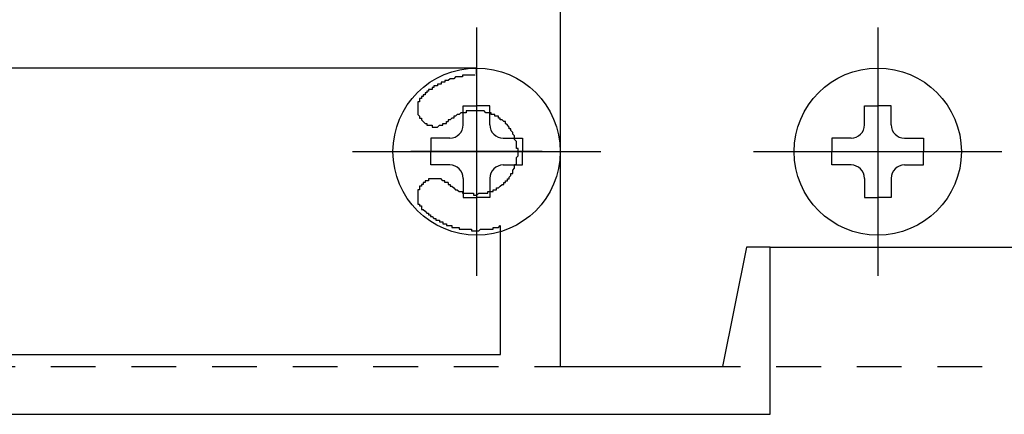
# Model space of a CAD drawing. Extents: x -210 to 210, y -148 to 148.
# Drawn here: x -4 to 10, y -78 to -72 of the extents above; entities that cross this region are included whole.
import ezdxf

# ---------------------------------------------------------------- set-up
doc = ezdxf.new("R2010")
doc.units = 0
doc.header["$LTSCALE"] = 10
doc.linetypes.add('DOT', pattern=[0.1125, 0.0625, -0.05])
for name, color, linetype in [('St', 127, 'CONTINUOUS'), ('ボルト／ビス', 64, 'CONTINUOUS'), ('型材断面', 47, 'CONTINUOUS'), ('補助線', 16, 'DOT')]:
    doc.layers.add(name, color=color, linetype=linetype)

# ---------------------------------------------------------------- blocks, each defined once
blk = doc.blocks.new('*GRP_0012')
at = {"layer": '型材断面', "color": 47, "linetype": 'CONTINUOUS'}
for p, q in [((3.56136, -71.37641), (3.56136, -76.94292)), ((2.39471, -73.02638), (2.39471, -75.02631)), ((3.31137, -73.94301), (1.47804, -73.94301)), ((-6.0053, -77.60957), (6.4947, -77.60957))]:
    blk.add_line(p, q, dxfattribs=at)
at = {"layer": '型材断面', "linetype": 'CONTINUOUS'}
for p, q in [((2.39471, -72.77638), (-4.83864, -72.77638)), ((2.39471, -72.8597), (2.39471, -72.77638)), ((2.72804, -76.77626), (2.72804, -74.97375)), ((6.16136, -75.27631), (5.82803, -76.94292)), ((6.4947, -75.27631), (6.16136, -75.27631)), ((6.4947, -77.60957), (6.4947, -75.27631)), ((-6.0053, -76.77626), (2.72804, -76.77626)), ((3.56136, -76.94292), (5.82803, -76.94292))]:
    blk.add_line(p, q, dxfattribs=at)
at = {"layer": '型材断面', "color": 47, "linetype": 'CONTINUOUS'}
for points in [[(2.375, -72.875), (2.375, -72.875), (2.375, -72.875), (2.375, -72.875), (2.375, -72.875), (2.35, -72.875), (2.35, -72.875), (2.35, -72.875), (2.35, -72.875), (2.35, -72.875), (2.35, -72.875), (2.35, -72.875), (2.325, -72.875), (2.325, -72.875), (2.325, -72.875), (2.325, -72.875), (2.325, -72.875), (2.325, -72.875), (2.3, -72.875), (2.3, -72.875), (2.3, -72.875), (2.3, -72.875), (2.3, -72.875), (2.3, -72.875), (2.275, -72.875), (2.275, -72.875), (2.275, -72.875), (2.275, -72.875), (2.275, -72.875), (2.275, -72.875), (2.25, -72.875), (2.25, -72.875), (2.25, -72.875), (2.25, -72.875), (2.25, -72.875), (2.25, -72.875), (2.225, -72.875), (2.225, -72.875), (2.225, -72.875), (2.225, -72.875), (2.225, -72.875), (2.225, -72.875), (2.225, -72.875), (2.2, -72.875), (2.2, -72.875), (2.2, -72.875), (2.2, -72.9), (2.2, -72.9), (2.2, -72.9), (2.175, -72.9), (2.175, -72.9), (2.175, -72.9), (2.175, -72.9), (2.175, -72.9), (2.175, -72.9), (2.15, -72.9), (2.15, -72.9), (2.15, -72.9), (2.15, -72.9), (2.15, -72.9), (2.15, -72.9), (2.15, -72.9), (2.125, -72.9), (2.125, -72.9), (2.125, -72.9), (2.125, -72.9), (2.125, -72.9), (2.125, -72.9), (2.1, -72.9), (2.1, -72.9), (2.1, -72.9), (2.1, -72.9), (2.1, -72.9), (2.1, -72.9), (2.075, -72.925), (2.075, -72.925), (2.075, -72.925), (2.075, -72.925), (2.075, -72.925), (2.075, -72.925), (2.075, -72.925), (2.05, -72.925), (2.05, -72.925), (2.05, -72.925), (2.05, -72.925), (2.05, -72.925), (2.05, -72.925), (2.025, -72.925), (2.025, -72.925), (2.025, -72.925), (2.025, -72.925), (2.025, -72.925), (2.025, -72.925), (2.025, -72.925), (2, -72.95), (2, -72.95), (2, -72.95), (2, -72.95), (2, -72.95), (2, -72.95), (1.975, -72.95), (1.975, -72.95), (1.975, -72.95), (1.975, -72.95), (1.975, -72.95), (1.975, -72.95), (1.975, -72.95), (1.95, -72.95), (1.95, -72.95), (1.95, -72.95), (1.95, -72.95), (1.95, -72.975), (1.95, -72.975), (1.95, -72.975), (1.925, -72.975), (1.925, -72.975), (1.925, -72.975), (1.925, -72.975), (1.925, -72.975), (1.925, -72.975), (1.925, -72.975), (1.9, -72.975), (1.9, -72.975), (1.9, -72.975), (1.9, -72.975), (1.9, -73), (1.9, -73), (1.9, -73), (1.875, -73), (1.875, -73), (1.875, -73), (1.875, -73), (1.875, -73), (1.875, -73), (1.875, -73), (1.85, -73), (1.85, -73), (1.85, -73), (1.85, -73.025), (1.85, -73.025), (1.85, -73.025), (1.85, -73.025), (1.825, -73.025), (1.825, -73.025), (1.825, -73.025), (1.825, -73.025), (1.825, -73.025), (1.825, -73.025), (1.825, -73.025), (1.8, -73.025), (1.8, -73.025), (1.8, -73.05), (1.8, -73.05), (1.8, -73.05), (1.8, -73.05), (1.8, -73.05), (1.775, -73.05), (1.775, -73.05), (1.775, -73.05), (1.775, -73.05), (1.775, -73.05), (1.775, -73.05), (1.775, -73.075), (1.775, -73.075), (1.75, -73.075), (1.75, -73.075), (1.75, -73.075), (1.75, -73.075), (1.75, -73.075), (1.75, -73.075), (1.75, -73.075), (1.725, -73.075), (1.725, -73.1), (1.725, -73.1), (1.725, -73.1), (1.725, -73.1), (1.725, -73.1), (1.725, -73.1), (1.725, -73.1), (1.7, -73.1), (1.7, -73.1), (1.7, -73.1), (1.7, -73.125), (1.7, -73.125), (1.7, -73.125), (1.7, -73.125), (1.7, -73.125), (1.675, -73.125), (1.675, -73.125), (1.675, -73.125), (1.675, -73.125), (1.675, -73.125), (1.675, -73.15), (1.675, -73.15), (1.675, -73.15), (1.65, -73.15), (1.65, -73.15), (1.65, -73.15), (1.65, -73.15), (1.65, -73.15)], [(1.65, -73.15), (1.65, -73.15), (1.65, -73.175), (1.65, -73.175), (1.65, -73.175), (1.625, -73.175), (1.625, -73.175), (1.625, -73.175), (1.625, -73.175), (1.625, -73.175), (1.625, -73.175), (1.625, -73.2), (1.625, -73.2), (1.625, -73.2), (1.625, -73.2), (1.6, -73.2), (1.6, -73.2), (1.6, -73.2), (1.6, -73.2), (1.6, -73.225), (1.6, -73.225), (1.6, -73.225), (1.6, -73.225), (1.6, -73.225), (1.6, -73.225), (1.6, -73.225), (1.6, -73.25), (1.6, -73.25), (1.575, -73.25), (1.575, -73.25), (1.575, -73.25), (1.575, -73.25), (1.575, -73.25), (1.575, -73.275), (1.575, -73.275), (1.575, -73.275), (1.575, -73.275), (1.575, -73.275), (1.575, -73.275), (1.575, -73.3), (1.575, -73.3), (1.575, -73.3), (1.575, -73.3), (1.575, -73.3), (1.575, -73.3), (1.575, -73.3), (1.575, -73.325), (1.575, -73.325), (1.575, -73.325), (1.575, -73.325), (1.575, -73.325), (1.575, -73.325), (1.575, -73.35), (1.575, -73.35), (1.575, -73.35), (1.575, -73.35), (1.575, -73.35), (1.575, -73.35), (1.575, -73.375), (1.575, -73.375), (1.575, -73.375), (1.575, -73.375), (1.575, -73.375), (1.575, -73.375), (1.575, -73.375), (1.575, -73.4), (1.575, -73.4), (1.575, -73.4), (1.575, -73.4), (1.575, -73.4), (1.575, -73.4), (1.575, -73.425), (1.575, -73.425), (1.575, -73.425), (1.575, -73.425), (1.575, -73.425), (1.575, -73.425), (1.575, -73.425), (1.6, -73.45), (1.6, -73.45), (1.6, -73.45), (1.6, -73.45), (1.6, -73.45), (1.6, -73.45), (1.6, -73.45), (1.6, -73.475), (1.6, -73.475), (1.6, -73.475), (1.6, -73.475), (1.6, -73.475), (1.6, -73.475), (1.625, -73.475), (1.625, -73.5), (1.625, -73.5), (1.625, -73.5), (1.625, -73.5), (1.625, -73.5), (1.625, -73.5), (1.625, -73.5), (1.625, -73.5), (1.625, -73.5), (1.65, -73.525), (1.65, -73.525), (1.65, -73.525), (1.65, -73.525), (1.65, -73.525), (1.65, -73.525), (1.65, -73.525), (1.65, -73.525), (1.65, -73.525), (1.675, -73.55), (1.675, -73.55), (1.675, -73.55), (1.675, -73.55), (1.675, -73.55), (1.675, -73.55), (1.675, -73.55), (1.7, -73.55), (1.7, -73.55), (1.7, -73.55), (1.7, -73.55), (1.7, -73.55), (1.7, -73.575), (1.7, -73.575), (1.7, -73.575), (1.725, -73.575), (1.725, -73.575), (1.725, -73.575), (1.725, -73.575), (1.725, -73.575), (1.725, -73.575), (1.75, -73.575), (1.75, -73.575), (1.75, -73.575), (1.75, -73.575), (1.75, -73.575), (1.75, -73.575), (1.75, -73.575), (1.775, -73.575), (1.775, -73.575), (1.775, -73.575), (1.775, -73.6), (1.775, -73.6), (1.775, -73.6), (1.775, -73.6), (1.8, -73.6), (1.8, -73.6), (1.8, -73.6), (1.8, -73.6), (1.8, -73.6), (1.8, -73.6), (1.825, -73.6), (1.825, -73.6), (1.825, -73.6), (1.825, -73.6), (1.825, -73.6), (1.825, -73.6), (1.85, -73.6), (1.85, -73.6), (1.85, -73.6), (1.85, -73.6), (1.85, -73.6), (1.85, -73.6), (1.85, -73.6), (1.875, -73.575), (1.875, -73.575), (1.875, -73.575), (1.875, -73.575), (1.875, -73.575), (1.875, -73.575), (1.9, -73.575), (1.9, -73.575), (1.9, -73.575), (1.9, -73.575), (1.9, -73.575), (1.9, -73.575), (1.9, -73.575), (1.925, -73.575), (1.925, -73.575), (1.925, -73.575), (1.925, -73.575), (1.925, -73.575), (1.925, -73.575), (1.925, -73.55), (1.95, -73.55), (1.95, -73.55), (1.95, -73.55), (1.95, -73.55), (1.95, -73.55), (1.95, -73.55), (1.95, -73.55), (1.975, -73.55), (1.975, -73.55), (1.975, -73.55), (1.975, -73.55), (1.975, -73.525), (1.975, -73.525), (1.975, -73.525), (1.975, -73.525), (2, -73.525)], [(2, -74.375), (2, -74.4), (2, -74.4), (2.025, -74.4), (2.025, -74.425), (2.05, -74.425), (2.05, -74.425), (2.075, -74.45), (2.075, -74.45), (2.075, -74.45), (2.1, -74.475), (2.1, -74.475), (2.125, -74.475), (2.125, -74.475), (2.15, -74.5), (2.15, -74.5), (2.175, -74.5), (2.175, -74.5), (2.2, -74.5), (2.2, -74.525), (2.225, -74.525), (2.225, -74.525), (2.25, -74.525), (2.25, -74.525), (2.275, -74.525), (2.3, -74.525), (2.3, -74.525), (2.325, -74.525), (2.325, -74.525), (2.35, -74.525), (2.35, -74.55), (2.375, -74.55), (2.375, -74.55), (2.4, -74.55), (2.4, -74.55), (2.425, -74.525), (2.425, -74.525), (2.45, -74.525), (2.475, -74.525), (2.475, -74.525), (2.5, -74.525), (2.5, -74.525), (2.525, -74.525), (2.525, -74.525), (2.55, -74.525), (2.55, -74.5), (2.575, -74.5), (2.575, -74.5), (2.6, -74.5), (2.6, -74.5), (2.625, -74.5), (2.625, -74.475), (2.65, -74.475), (2.65, -74.475), (2.675, -74.475), (2.675, -74.45), (2.7, -74.45), (2.7, -74.45), (2.725, -74.425), (2.725, -74.425), (2.725, -74.425), (2.75, -74.4), (2.75, -74.4), (2.775, -74.4), (2.775, -74.375), (2.8, -74.375), (2.8, -74.375), (2.8, -74.35), (2.825, -74.35), (2.825, -74.325), (2.825, -74.325), (2.85, -74.325), (2.85, -74.3), (2.85, -74.3), (2.875, -74.275), (2.875, -74.275), (2.875, -74.25), (2.9, -74.25), (2.9, -74.225), (2.9, -74.225), (2.9, -74.2), (2.9, -74.2), (2.925, -74.175), (2.925, -74.175), (2.925, -74.15), (2.925, -74.15), (2.925, -74.125), (2.95, -74.125), (2.95, -74.1), (2.95, -74.1), (2.95, -74.075), (2.95, -74.075), (2.95, -74.05), (2.95, -74.05), (2.95, -74.025), (2.95, -74.025), (2.975, -74), (2.975, -74), (2.975, -73.975), (2.975, -73.95), (2.975, -73.95), (2.975, -73.925), (2.975, -73.925), (2.975, -73.9), (2.95, -73.9), (2.95, -73.875), (2.95, -73.875), (2.95, -73.85), (2.95, -73.85), (2.95, -73.825), (2.95, -73.825), (2.95, -73.8), (2.95, -73.8), (2.925, -73.775), (2.925, -73.775), (2.925, -73.75), (2.925, -73.725), (2.925, -73.725), (2.9, -73.7), (2.9, -73.7), (2.9, -73.7), (2.9, -73.675), (2.9, -73.675), (2.875, -73.65), (2.875, -73.65), (2.875, -73.625), (2.85, -73.625), (2.85, -73.6), (2.85, -73.6), (2.825, -73.575), (2.825, -73.575), (2.825, -73.575), (2.8, -73.55), (2.8, -73.55), (2.8, -73.525), (2.775, -73.525), (2.775, -73.525), (2.75, -73.5), (2.75, -73.5), (2.725, -73.5), (2.725, -73.475), (2.725, -73.475), (2.7, -73.475), (2.7, -73.45), (2.675, -73.45), (2.675, -73.45), (2.65, -73.45), (2.65, -73.425), (2.625, -73.425), (2.625, -73.425), (2.6, -73.425), (2.6, -73.4), (2.575, -73.4), (2.575, -73.4), (2.55, -73.4), (2.55, -73.4), (2.525, -73.4), (2.525, -73.4), (2.5, -73.375), (2.5, -73.375), (2.475, -73.375), (2.475, -73.375), (2.45, -73.375), (2.425, -73.375), (2.425, -73.375), (2.4, -73.375), (2.4, -73.375), (2.375, -73.375), (2.375, -73.375), (2.35, -73.375), (2.35, -73.375), (2.325, -73.375), (2.325, -73.375), (2.3, -73.375), (2.3, -73.375), (2.275, -73.375), (2.25, -73.375), (2.25, -73.4), (2.225, -73.4), (2.225, -73.4), (2.2, -73.4), (2.2, -73.4), (2.175, -73.4), (2.175, -73.4), (2.15, -73.425), (2.15, -73.425), (2.125, -73.425), (2.125, -73.425), (2.1, -73.45), (2.1, -73.45), (2.075, -73.45), (2.075, -73.45), (2.075, -73.475), (2.05, -73.475), (2.05, -73.475), (2.025, -73.5), (2.025, -73.5), (2, -73.5), (2, -73.525), (2, -73.525)], [(2, -74.375), (1.975, -74.375), (1.975, -74.375), (1.975, -74.375), (1.975, -74.375), (1.975, -74.375), (1.975, -74.375), (1.975, -74.375), (1.975, -74.375), (1.95, -74.375), (1.95, -74.35), (1.95, -74.35), (1.95, -74.35), (1.95, -74.35), (1.95, -74.35), (1.95, -74.35), (1.925, -74.35), (1.925, -74.35), (1.925, -74.35), (1.925, -74.35), (1.925, -74.35), (1.925, -74.35), (1.925, -74.35), (1.9, -74.325), (1.9, -74.325), (1.9, -74.325), (1.9, -74.325), (1.9, -74.325), (1.9, -74.325), (1.9, -74.325), (1.875, -74.325), (1.875, -74.325), (1.875, -74.325), (1.875, -74.325), (1.875, -74.325), (1.875, -74.325), (1.85, -74.325), (1.85, -74.325), (1.85, -74.325), (1.85, -74.325), (1.85, -74.325), (1.85, -74.325), (1.85, -74.325), (1.825, -74.325), (1.825, -74.325), (1.825, -74.325), (1.825, -74.325), (1.825, -74.325), (1.825, -74.325), (1.8, -74.325), (1.8, -74.325), (1.8, -74.325), (1.8, -74.325), (1.8, -74.325), (1.8, -74.325), (1.775, -74.325), (1.775, -74.325), (1.775, -74.325), (1.775, -74.325), (1.775, -74.325), (1.775, -74.325), (1.775, -74.325), (1.75, -74.325), (1.75, -74.325), (1.75, -74.325), (1.75, -74.325), (1.75, -74.325), (1.75, -74.325), (1.75, -74.325), (1.725, -74.325), (1.725, -74.325), (1.725, -74.325), (1.725, -74.35), (1.725, -74.35), (1.725, -74.35), (1.7, -74.35), (1.7, -74.35), (1.7, -74.35), (1.7, -74.35), (1.7, -74.35), (1.7, -74.35), (1.7, -74.35), (1.7, -74.35), (1.675, -74.35), (1.675, -74.35), (1.675, -74.375), (1.675, -74.375), (1.675, -74.375), (1.675, -74.375), (1.675, -74.375), (1.65, -74.375), (1.65, -74.375), (1.65, -74.375), (1.65, -74.375), (1.65, -74.375), (1.65, -74.4), (1.65, -74.4), (1.65, -74.4), (1.65, -74.4), (1.625, -74.4), (1.625, -74.4), (1.625, -74.4), (1.625, -74.4), (1.625, -74.4), (1.625, -74.425), (1.625, -74.425), (1.625, -74.425), (1.625, -74.425), (1.625, -74.425), (1.6, -74.425), (1.6, -74.425), (1.6, -74.425), (1.6, -74.45), (1.6, -74.45), (1.6, -74.45), (1.6, -74.45), (1.6, -74.45), (1.6, -74.45), (1.6, -74.45), (1.6, -74.475), (1.6, -74.475), (1.6, -74.475), (1.575, -74.475), (1.575, -74.475), (1.575, -74.475), (1.575, -74.475), (1.575, -74.5), (1.575, -74.5), (1.575, -74.5), (1.575, -74.5), (1.575, -74.5), (1.575, -74.5), (1.575, -74.525), (1.575, -74.525), (1.575, -74.525), (1.575, -74.525), (1.575, -74.525), (1.575, -74.525), (1.575, -74.525), (1.575, -74.55), (1.575, -74.55), (1.575, -74.55), (1.575, -74.55), (1.575, -74.55), (1.575, -74.55), (1.575, -74.575), (1.575, -74.575), (1.575, -74.575), (1.575, -74.575), (1.575, -74.575), (1.575, -74.575), (1.575, -74.575), (1.575, -74.6), (1.575, -74.6), (1.575, -74.6), (1.575, -74.6), (1.575, -74.6), (1.575, -74.6), (1.575, -74.625), (1.575, -74.625), (1.575, -74.625), (1.575, -74.625), (1.575, -74.625), (1.575, -74.625), (1.575, -74.65), (1.575, -74.65), (1.575, -74.65), (1.575, -74.65), (1.575, -74.65), (1.575, -74.65), (1.575, -74.65), (1.575, -74.675), (1.6, -74.675), (1.6, -74.675), (1.6, -74.675), (1.6, -74.675), (1.6, -74.675), (1.6, -74.675), (1.6, -74.7), (1.6, -74.7), (1.6, -74.7), (1.6, -74.7), (1.6, -74.7), (1.6, -74.7), (1.6, -74.7), (1.625, -74.7), (1.625, -74.725), (1.625, -74.725), (1.625, -74.725), (1.625, -74.725), (1.625, -74.725), (1.625, -74.725), (1.625, -74.725), (1.625, -74.725), (1.625, -74.75), (1.65, -74.75), (1.65, -74.75), (1.65, -74.75), (1.65, -74.75), (1.65, -74.75)], [(1.65, -74.75), (1.65, -74.75), (1.65, -74.75), (1.675, -74.775), (1.675, -74.775), (1.675, -74.775), (1.675, -74.775), (1.675, -74.775), (1.675, -74.775), (1.7, -74.8), (1.7, -74.8), (1.7, -74.8), (1.7, -74.8), (1.7, -74.8), (1.7, -74.8), (1.725, -74.8), (1.725, -74.825), (1.725, -74.825), (1.725, -74.825), (1.725, -74.825), (1.75, -74.825), (1.75, -74.825), (1.75, -74.825), (1.75, -74.825), (1.75, -74.85), (1.75, -74.85), (1.775, -74.85), (1.775, -74.85), (1.775, -74.85), (1.775, -74.85), (1.775, -74.85), (1.8, -74.875), (1.8, -74.875), (1.8, -74.875), (1.8, -74.875), (1.8, -74.875), (1.825, -74.875), (1.825, -74.875), (1.825, -74.875), (1.825, -74.875), (1.825, -74.9), (1.85, -74.9), (1.85, -74.9), (1.85, -74.9), (1.85, -74.9), (1.85, -74.9), (1.875, -74.9), (1.875, -74.9), (1.875, -74.9), (1.875, -74.925), (1.875, -74.925), (1.9, -74.925), (1.9, -74.925), (1.9, -74.925), (1.9, -74.925), (1.9, -74.925), (1.925, -74.925), (1.925, -74.925), (1.925, -74.95), (1.925, -74.95), (1.925, -74.95), (1.95, -74.95), (1.95, -74.95), (1.95, -74.95), (1.95, -74.95), (1.975, -74.95), (1.975, -74.95), (1.975, -74.95), (1.975, -74.95), (1.975, -74.975), (2, -74.975), (2, -74.975), (2, -74.975), (2, -74.975), (2, -74.975), (2.025, -74.975), (2.025, -74.975), (2.025, -74.975), (2.025, -74.975), (2.05, -74.975), (2.05, -74.975), (2.05, -74.975), (2.05, -75), (2.05, -75), (2.075, -75), (2.075, -75), (2.075, -75), (2.075, -75), (2.075, -75), (2.1, -75), (2.1, -75), (2.1, -75), (2.1, -75), (2.125, -75), (2.125, -75), (2.125, -75), (2.125, -75), (2.125, -75), (2.15, -75), (2.15, -75.025), (2.15, -75.025), (2.15, -75.025), (2.175, -75.025), (2.175, -75.025), (2.175, -75.025), (2.175, -75.025), (2.2, -75.025), (2.2, -75.025), (2.2, -75.025), (2.2, -75.025), (2.2, -75.025), (2.225, -75.025), (2.225, -75.025), (2.225, -75.025), (2.225, -75.025), (2.25, -75.025), (2.25, -75.025), (2.25, -75.025), (2.25, -75.025), (2.25, -75.025), (2.275, -75.025), (2.275, -75.025), (2.275, -75.025), (2.275, -75.025), (2.3, -75.025), (2.3, -75.025), (2.3, -75.025), (2.3, -75.025), (2.325, -75.025), (2.325, -75.025), (2.325, -75.025), (2.325, -75.05), (2.325, -75.05), (2.35, -75.05), (2.35, -75.05), (2.35, -75.05), (2.35, -75.05), (2.375, -75.05), (2.375, -75.05), (2.375, -75.05), (2.375, -75.05), (2.4, -75.05), (2.4, -75.05), (2.4, -75.05), (2.4, -75.05), (2.4, -75.05), (2.425, -75.05), (2.425, -75.05), (2.425, -75.05), (2.425, -75.05), (2.45, -75.025), (2.45, -75.025), (2.45, -75.025), (2.45, -75.025), (2.45, -75.025), (2.475, -75.025), (2.475, -75.025), (2.475, -75.025), (2.475, -75.025), (2.5, -75.025), (2.5, -75.025), (2.5, -75.025), (2.5, -75.025), (2.525, -75.025), (2.525, -75.025), (2.525, -75.025), (2.525, -75.025), (2.525, -75.025), (2.55, -75.025), (2.55, -75.025), (2.55, -75.025), (2.55, -75.025), (2.575, -75.025), (2.575, -75.025), (2.575, -75.025), (2.575, -75.025), (2.6, -75.025), (2.6, -75.025), (2.6, -75.025), (2.6, -75.025), (2.6, -75.025), (2.625, -75.025), (2.625, -75), (2.625, -75), (2.625, -75), (2.65, -75), (2.65, -75), (2.65, -75), (2.65, -75), (2.65, -75), (2.675, -75), (2.675, -75), (2.675, -75), (2.675, -75), (2.7, -75), (2.7, -75), (2.7, -75), (2.7, -75), (2.7, -75), (2.725, -74.975)]]:
    blk.add_lwpolyline(points, dxfattribs=at)
blk = doc.blocks.new('*GRP_0215')
at = {"layer": '補助線', "color": 64, "linetype": 'BYBLOCK'}
for p, q in [((7.994698, -72.209645), (7.994698, -75.67631)), ((6.261365, -73.942977), (9.72803, -73.942977))]:
    blk.add_line(p, q, dxfattribs=at)
blk = doc.blocks.new('*GRP_0101')
at = {"layer": 'ボルト／ビス', "color": 64, "linetype": 'CONTINUOUS'}
for p, q in [((7.80803, -73.569645), (7.80803, -73.303873)), ((7.80803, -73.303873), (7.994698, -73.303873)), ((8.181365, -73.303873), (7.994698, -73.303873)), ((8.181365, -73.569645), (8.181365, -73.303873)), ((7.621365, -73.75631), (7.355593, -73.75631)), ((7.355593, -73.75631), (7.355593, -73.942977)), ((8.36803, -73.75631), (8.633802, -73.75631)), ((8.633802, -73.75631), (8.633802, -73.942977)), ((7.355593, -74.129645), (7.355593, -73.942977)), ((8.633802, -74.129645), (8.633802, -73.942977)), ((7.621365, -74.129645), (7.355593, -74.129645)), ((8.36803, -74.129645), (8.633802, -74.129645)), ((7.80803, -74.31631), (7.80803, -74.582082)), ((8.181365, -74.31631), (8.181365, -74.582082)), ((7.80803, -74.582082), (7.994698, -74.582082)), ((8.181365, -74.582082), (7.994698, -74.582082))]:
    blk.add_line(p, q, dxfattribs=at)
blk.add_circle((7.994698, -73.942977), 1.166668, dxfattribs=at)
for centre, start, end in [((7.621365, -73.569649), 270, 360), ((8.368032, -73.569649), 180, 270), ((7.621365, -74.316315), 0, 90), ((8.368032, -74.316315), 90, 180)]:
    blk.add_arc(centre, 0.186667, start, end, dxfattribs=at)
at = {"layer": '補助線', "color": 64, "linetype": 'CONTINUOUS'}
blk.add_blockref('*GRP_0215', (0, 0), dxfattribs=at)
blk = doc.blocks.new('*GRP_0217')
at = {"layer": '補助線', "color": 64, "linetype": 'BYBLOCK'}
for p, q in [((2.3947, -72.209645), (2.3947, -75.67631)), ((0.661368, -73.942977), (4.128032, -73.942977))]:
    blk.add_line(p, q, dxfattribs=at)
blk = doc.blocks.new('*GRP_0103')
at = {"layer": 'ボルト／ビス', "color": 64, "linetype": 'CONTINUOUS'}
for p, q in [((2.208033, -73.569645), (2.208033, -73.303873)), ((2.208033, -73.303873), (2.3947, -73.303873)), ((2.581367, -73.303873), (2.3947, -73.303873)), ((2.581367, -73.569645), (2.581367, -73.303873)), ((2.021368, -73.75631), (1.755595, -73.75631)), ((1.755595, -73.75631), (1.755595, -73.942977)), ((2.768032, -73.75631), (3.033805, -73.75631)), ((3.033805, -73.75631), (3.033805, -73.942977)), ((1.755595, -74.129645), (1.755595, -73.942977)), ((3.033805, -74.129645), (3.033805, -73.942977)), ((2.021368, -74.129645), (1.755595, -74.129645)), ((2.768032, -74.129645), (3.033805, -74.129645)), ((2.208033, -74.31631), (2.208033, -74.582082)), ((2.581367, -74.31631), (2.581367, -74.582082)), ((2.208033, -74.582082), (2.3947, -74.582082)), ((2.581367, -74.582082), (2.3947, -74.582082))]:
    blk.add_line(p, q, dxfattribs=at)
blk.add_circle((2.3947, -73.942977), 1.166668, dxfattribs=at)
for centre, start, end in [((2.021368, -73.569649), 270, 360), ((2.768034, -73.569649), 180, 270), ((2.021368, -74.316315), 0, 90), ((2.768034, -74.316315), 90, 180)]:
    blk.add_arc(centre, 0.186667, start, end, dxfattribs=at)
at = {"layer": '補助線', "color": 64, "linetype": 'CONTINUOUS'}
blk.add_blockref('*GRP_0217', (0, 0), dxfattribs=at)
blk = doc.blocks.new('*GRP_0219')
at = {"layer": '補助線', "color": 64, "linetype": 'BYBLOCK'}
for p, q in [((7.994698, -72.209645), (7.994698, -75.67631)), ((6.261365, -73.942977), (9.72803, -73.942977))]:
    blk.add_line(p, q, dxfattribs=at)
blk = doc.blocks.new('*GRP_0105')
at = {"layer": 'ボルト／ビス', "color": 64, "linetype": 'CONTINUOUS'}
for p, q in [((7.80803, -73.569645), (7.80803, -73.303873)), ((7.80803, -73.303873), (7.994698, -73.303873)), ((8.181365, -73.303873), (7.994698, -73.303873)), ((8.181365, -73.569645), (8.181365, -73.303873)), ((7.621365, -73.75631), (7.355593, -73.75631)), ((7.355593, -73.75631), (7.355593, -73.942977)), ((8.36803, -73.75631), (8.633802, -73.75631)), ((8.633802, -73.75631), (8.633802, -73.942977)), ((7.355593, -74.129645), (7.355593, -73.942977)), ((8.633802, -74.129645), (8.633802, -73.942977)), ((7.621365, -74.129645), (7.355593, -74.129645)), ((8.36803, -74.129645), (8.633802, -74.129645)), ((7.80803, -74.31631), (7.80803, -74.582082)), ((8.181365, -74.31631), (8.181365, -74.582082)), ((7.80803, -74.582082), (7.994698, -74.582082)), ((8.181365, -74.582082), (7.994698, -74.582082))]:
    blk.add_line(p, q, dxfattribs=at)
blk.add_circle((7.994698, -73.942977), 1.166668, dxfattribs=at)
for centre, start, end in [((7.621365, -73.569648), 270, 360), ((8.368032, -73.569648), 180, 270), ((7.621365, -74.316315), 0, 90), ((8.368032, -74.316315), 90, 180)]:
    blk.add_arc(centre, 0.186667, start, end, dxfattribs=at)
at = {"layer": '補助線', "color": 64, "linetype": 'CONTINUOUS'}
blk.add_blockref('*GRP_0219', (0, 0), dxfattribs=at)
blk = doc.blocks.new('*GRP_0221')
at = {"layer": '補助線', "color": 64, "linetype": 'BYBLOCK'}
for p, q in [((2.3947, -72.209645), (2.3947, -75.67631)), ((0.661368, -73.942977), (4.128032, -73.942977))]:
    blk.add_line(p, q, dxfattribs=at)
blk = doc.blocks.new('*GRP_0107')
at = {"layer": 'ボルト／ビス', "color": 64, "linetype": 'CONTINUOUS'}
for p, q in [((2.208033, -73.569645), (2.208033, -73.303873)), ((2.208033, -73.303873), (2.3947, -73.303873)), ((2.581367, -73.303873), (2.3947, -73.303873)), ((2.581367, -73.569645), (2.581367, -73.303873)), ((2.021368, -73.75631), (1.755595, -73.75631)), ((1.755595, -73.75631), (1.755595, -73.942977)), ((2.768032, -73.75631), (3.033805, -73.75631)), ((3.033805, -73.75631), (3.033805, -73.942977)), ((1.755595, -74.129645), (1.755595, -73.942977)), ((3.033805, -74.129645), (3.033805, -73.942977)), ((2.021368, -74.129645), (1.755595, -74.129645)), ((2.768032, -74.129645), (3.033805, -74.129645)), ((2.208033, -74.31631), (2.208033, -74.582082)), ((2.581367, -74.31631), (2.581367, -74.582082)), ((2.208033, -74.582082), (2.3947, -74.582082)), ((2.581367, -74.582082), (2.3947, -74.582082))]:
    blk.add_line(p, q, dxfattribs=at)
blk.add_circle((2.3947, -73.942977), 1.166668, dxfattribs=at)
for centre, start, end in [((2.021368, -73.569648), 270, 360), ((2.768034, -73.569648), 180, 270), ((2.021368, -74.316315), 0, 90), ((2.768034, -74.316315), 90, 180)]:
    blk.add_arc(centre, 0.186667, start, end, dxfattribs=at)
at = {"layer": '補助線', "color": 64, "linetype": 'CONTINUOUS'}
blk.add_blockref('*GRP_0221', (0, 0), dxfattribs=at)

msp = doc.modelspace()

# ---------------------------------------------------------------- linework, layer by layer
at = {"layer": 'St', "linetype": 'DOT'}
msp.add_line((-22.67197, -76.942977), (10.661365, -76.942977), dxfattribs=at)
msp.add_line((-22.67197, -76.942977), (10.661365, -76.942977), dxfattribs=at)
at = {"layer": '型材断面', "linetype": 'CONTINUOUS'}
msp.add_line((6.494698, -75.27631), (16.069365, -75.27631), dxfattribs=at)

# ---------------------------------------------------------------- block references
at = {"layer": 'ボルト／ビス', "color": 64, "linetype": 'CONTINUOUS'}
for name in ['*GRP_0103', '*GRP_0107', '*GRP_0101', '*GRP_0105']:
    msp.add_blockref(name, (0, 0), dxfattribs=at)
at = {"layer": '型材断面', "linetype": 'CONTINUOUS'}
msp.add_blockref('*GRP_0012', (0, 0), dxfattribs=at)

doc.saveas('drawing.dxf')
